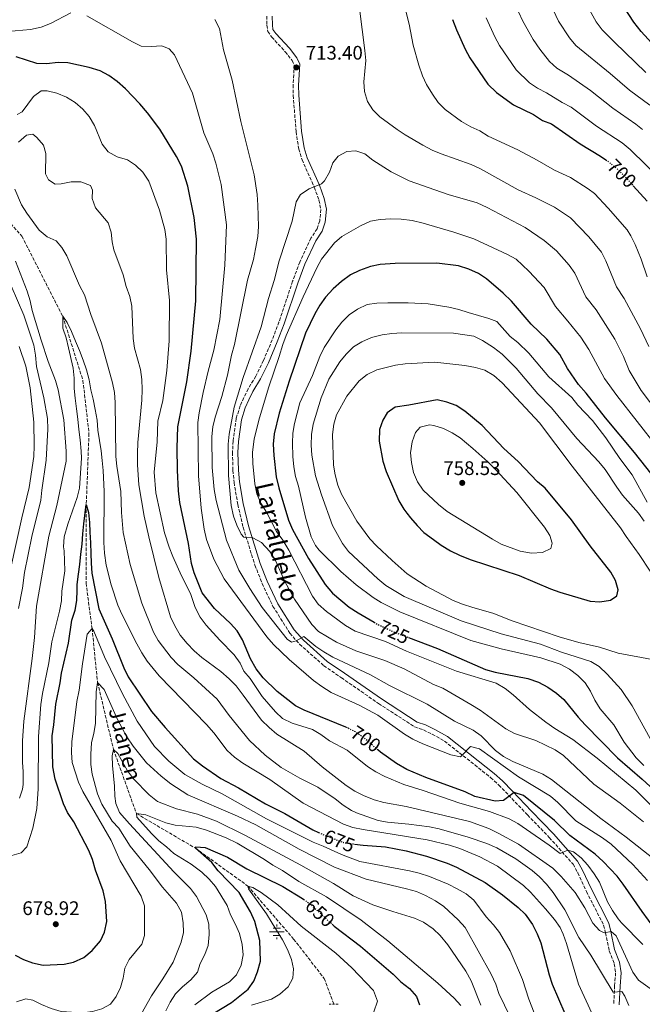
# Model space of a CAD drawing. Units: metres. Extents: x 603513 to 606943, y 4763916 to 4766282.
# Drawn here: x 606387 to 606705, y 4764312 to 4764814 of the extents above; entities that cross this region are included whole.
import ezdxf
from ezdxf.enums import TextEntityAlignment as Align

# ---------------------------------------------------------------- set-up
doc = ezdxf.new("R2010")
doc.units = ezdxf.units.M
doc.header["$MEASUREMENT"] = 0
for name, pattern in [('DGN Style 2', [1.739922, 1.043953, -0.695969]), ('DGN Style 3', [2.435891, 1.739922, -0.695969]), ('DGN Style 5', [1.217945, 0.521977, -0.695969])]:
    doc.linetypes.add(name, pattern=pattern)
for name, color, linetype, lineweight in [('Barranco lineal', 142, 'DGN Style 3', 13), ('Camino', 7, 'DGN Style 3', 0), ('Cota de curva de nivel directora', 7, 'Continuous', 0), ('Cota de punto acotado terreno', 7, 'Continuous', 0), ('Curva de nivel directora', 30, 'Continuous', 30), ('Curva de nivel directora no vista', 30, 'DGN Style 5', 30), ('Curva de nivel intermedia', 30, 'Continuous', 0), ('Fuente-manantial-naciente', 7, 'Continuous', 0), ('Margen derecho', 7, 'Continuous', 0), ('Pontón-alcantarilla (pasos de agua)', 1, 'DGN Style 2', 0), ('Punto acotado terreno (símbolo)', 7, 'Continuous', 0), ('Texto de arroyo-regatas y barrancos', 142, 'Continuous', 0)]:
    doc.layers.add(name, color=color, linetype=linetype, lineweight=lineweight)
doc.styles.add('Style-Arial', font='arial.ttf')

# ---------------------------------------------------------------- blocks, each defined once
blk = doc.blocks.new('5NACIE')
at = {"layer": 'Fuente-manantial-naciente', "color": 4, "linetype": 'Continuous', "lineweight": 0, "flags": 128}
for points in [[(-0.375, 0), (0.375, 0)], [(-0.1875, 0.1875), (0.1875, 0.1875)], [(0, 0.2812), (0, 0.375)], [(-0.1875, -0.1875), (0.1875, -0.1875)], [(0, -0.2812), (0, -0.375)]]:
    blk.add_lwpolyline(points, dxfattribs=at)
blk = doc.blocks.new('5PATER')
at = {"layer": 'Punto acotado terreno (símbolo)', "linetype": 'Continuous', "lineweight": 0}
h = blk.add_hatch(color=51, dxfattribs=at)
edge = h.paths.add_edge_path()
edge.add_ellipse((0, 0), major_axis=(-0.11, -0.111), ratio=0.999422, start_angle=0, end_angle=360)

msp = doc.modelspace()

# ---------------------------------------------------------------- linework, layer by layer
at = {"layer": 'Barranco lineal', "color": 142, "linetype": 'DGN Style 3', "lineweight": 13}
msp.add_polyline3d([(606339.56, 4764766.71, 684.75), (606352.02, 4764752.01, 684.22), (606364.76, 4764734.46, 683.43), (606367.38, 4764727.82, 683.43), (606374.78, 4764719.18, 683.43), (606388.64, 4764703.68, 683.04), (606409.45, 4764662.79, 680), (606419.77, 4764630.08, 677.65), (606422.86, 4764603.07, 676.87), (606421.47, 4764566.68, 675), (606421.36, 4764526.69, 671.87), (606424.41, 4764503.49, 670), (606427.27, 4764475.9, 665), (606435.36, 4764441.73, 660), (606447.06, 4764409.06, 655), (606477.14, 4764391.41, 650), (606503.92, 4764372.09, 645), (606527.32, 4764345.02, 643.83), (606542.9, 4764324.93, 642.07), (606547.82, 4764311.79, 640.85)], dxfattribs=at)
at = {"layer": 'Camino', "color": 7, "linetype": 'DGN Style 3', "lineweight": 0}
msp.add_polyline3d([(606513.6, 4764815.95, 713.11), (606513.68, 4764811.34, 713.11), (606514.1, 4764808.08, 713.11), (606516.14, 4764805.31, 713.11), (606523.04, 4764797.79, 713.2), (606526.55, 4764793.3, 713.4), (606527.6, 4764790.97, 713.4), (606527.07, 4764780.87, 713.79), (606527.1, 4764775.56, 713.79), (606528.54, 4764757.02, 713.79), (606529.9, 4764748.14, 713.79), (606531.6, 4764742.67, 713.89), (606537.86, 4764728.63, 714.48), (606540.24, 4764722.09, 715.26), (606541.24, 4764717.29, 716.22), (606540.63, 4764711.43, 716.72), (606539.32, 4764707.5, 717.02), (606536.14, 4764702.63, 717.6), (606530.49, 4764690.43, 717.9), (606526.81, 4764680.69, 718.19), (606519.83, 4764659.88, 717.9), (606516.37, 4764650.79, 717.41), (606511.9, 4764640.24, 716.92), (606508.04, 4764632.25, 716.82), (606504.13, 4764625.77, 716.24), (606501.89, 4764621.31, 716.06), (606500.05, 4764617.08, 715.94), (606497.97, 4764610.62, 715.84), (606496.42, 4764599.17, 715.67), (606496.13, 4764593.37, 715.51), (606496.34, 4764584.2, 715.45), (606496.88, 4764577.99, 715.45), (606498.81, 4764566.71, 715.26), (606501.53, 4764555.13, 714.98), (606507.56, 4764535.78, 713.3), (606511.23, 4764526.51, 712.53), (606516.77, 4764514.76, 711.54), (606525.4, 4764501.07, 710.27), (606530.32, 4764495.48, 709.78), (606542.73, 4764484.52, 708.22), (606551.67, 4764478.39, 707.34), (606570.61, 4764465.22, 706.95), (606589.15, 4764453.23, 707.44), (606593.55, 4764451.73, 707.44), (606598.03, 4764449.5, 707.44), (606604.31, 4764445.98, 706.46), (606619.82, 4764433.86, 702.89), (606627.87, 4764427.37, 701.73), (606631.95, 4764423.66, 701.04), (606637.04, 4764418.46, 700.1), (606646.69, 4764408.37, 699.03), (606657.81, 4764396.83, 696.29), (606669.92, 4764383.2, 693.75), (606672.31, 4764378.85, 693.14), (606676.75, 4764369.27, 692.09), (606685.54, 4764352.12, 690.33), (606686.51, 4764348.25, 689.93), (606688.42, 4764338.94, 688.37), (606690.96, 4764332.43, 687.3), (606691.65, 4764327.76, 686.32), (606691.14, 4764321.22, 685.44), (606690.67, 4764311.55, 682.94)], dxfattribs=at)
at = {"layer": 'Curva de nivel directora', "color": 30, "linetype": 'Continuous', "lineweight": 30, "flags": 128}
for points, elevation in [([(606737.83, 4764779.66), (606728.25, 4764785.83), (606723.02, 4764789.73), (606715.48, 4764796.36), (606704.7, 4764808.2), (606700.87, 4764812.84), (606692.61, 4764825.83)], 675), ([(606608.45, 4764814.24), (606610.42, 4764808.94), (606614.88, 4764799.1), (606617.29, 4764794.72), (606626.46, 4764781.29), (606630.87, 4764776.97), (606639.45, 4764770.72), (606649.77, 4764765.74), (606654.32, 4764762.79), (606658.96, 4764760.92), (606673.48, 4764750.75), (606683.95, 4764744.47), (606686.65, 4764742.59)], 700), ([(606554.72, 4764452.77), (606554, 4764453.13), (606532.67, 4764461.73), (606528.19, 4764463.96), (606518.87, 4764471.26), (606511.77, 4764478.34), (606508.17, 4764482.99), (606505.36, 4764487.93), (606501.25, 4764497.74), (606498.47, 4764502.38), (606495.16, 4764506.11), (606486.91, 4764513.63), (606480.58, 4764521.73), (606476.54, 4764531.81), (606475.11, 4764536.61), (606473.6, 4764546.79), (606469.23, 4764567.75), (606468.51, 4764573.65), (606467.97, 4764584.27), (606467.86, 4764595.74), (606468.2, 4764606.38), (606472.72, 4764629.38), (606474.97, 4764644.92), (606477.43, 4764670.74), (606477.69, 4764702.21), (606476.49, 4764713.16), (606473.26, 4764729.14), (606470.01, 4764739.36), (606467.53, 4764744.4), (606459, 4764758.22), (606452.7, 4764766.61), (606448.87, 4764771.13), (606441.43, 4764778.8), (606437.29, 4764782.54), (606432.95, 4764785.6), (606428.58, 4764788.03), (606422.99, 4764789.83), (606412.14, 4764792.15), (606407.14, 4764792.3), (606401.25, 4764791.6), (606396.25, 4764791.81), (606385.77, 4764795.17)], 700), ([(606700.63, 4764729.44), (606707.75, 4764721.56)], 700), ([(606715.41, 4764575.52), (606701.34, 4764593.35), (606686.49, 4764610.93), (606676.56, 4764623.6), (606672.67, 4764627.92), (606667.12, 4764636.24), (606663.1, 4764643.33), (606656.57, 4764651.17), (606648.52, 4764658.82), (606638.42, 4764670.59), (606634.27, 4764674.63), (606625.74, 4764681.85), (606621.61, 4764684.68), (606616.75, 4764686.78), (606611.51, 4764688.49), (606600.35, 4764689.93), (606579.2, 4764689.78), (606571.46, 4764689.26), (606566.58, 4764688.14), (606560.85, 4764686.14), (606556.38, 4764683.89), (606551.8, 4764680.54), (606547.55, 4764676.84), (606543.62, 4764672.64), (606540.73, 4764668.55), (606538.09, 4764663.98), (606533.36, 4764654.21), (606525.04, 4764629.73), (606519.92, 4764613.37), (606517.39, 4764602.78), (606516.94, 4764597.54), (606517.15, 4764591.83), (606518.32, 4764580.92), (606519.72, 4764575.34), (606524.76, 4764558.84), (606526.8, 4764553.93), (606534.83, 4764539.27), (606543.46, 4764525.98), (606547.21, 4764521.55), (606555.69, 4764514.36), (606560.17, 4764511.46), (606568.4, 4764506.65)], 725), ([(606600.57, 4764620.12), (606586.14, 4764617.51), (606579.17, 4764616.35), (606575.03, 4764613.49), (606572.82, 4764609.81), (606571.2, 4764605.07), (606571.01, 4764599.03), (606572.83, 4764588.9), (606574.48, 4764583.58), (606580.92, 4764568.64), (606583.56, 4764564.38), (606585.11, 4764562.39), (606586.94, 4764560.04), (606590.34, 4764555.97), (606593.84, 4764552.4), (606598.7, 4764548.84), (606602.55, 4764546.03), (606607.39, 4764543.07), (606611.9, 4764540.92), (606617.43, 4764538.68), (606642.34, 4764530.46), (606658.46, 4764523.72), (606663.18, 4764522.06), (606678.58, 4764517.44), (606683.57, 4764517.11), (606689.08, 4764517.87), (606692.33, 4764520.21), (606692.87, 4764523.23), (606691.61, 4764527.96), (606689.15, 4764532.31), (606678.68, 4764545.7), (606669.06, 4764559), (606655.64, 4764575.14), (606651.8, 4764578.34), (606641.98, 4764588.65), (606634.53, 4764595.32), (606623.56, 4764607.03), (606614.69, 4764614.4), (606610.23, 4764617.3), (606605.48, 4764619.05), (606600.57, 4764620.12)], 750), ([(606385.11, 4764336.72), (606389.36, 4764334.65), (606394.04, 4764332.9), (606399.53, 4764331.7), (606410.13, 4764332.16), (606415.02, 4764333.24), (606420.15, 4764335.58), (606424.51, 4764339.26), (606428.67, 4764344.08), (606430.79, 4764348.6), (606431.9, 4764353.98), (606431.29, 4764364.21), (606430.14, 4764369.68), (606426.12, 4764380.18), (606424.73, 4764385.62), (606422.71, 4764390.2), (606415.06, 4764404.75), (606411.87, 4764409.52), (606409.82, 4764414.09), (606405.64, 4764426.63), (606404.33, 4764432.97), (606404.03, 4764448.66), (606404.95, 4764454.31), (606406, 4764464.83), (606408.2, 4764475.68), (606408.78, 4764480.65), (606412.45, 4764496.02), (606414.16, 4764507.78), (606415.84, 4764512.92), (606416.73, 4764517.84), (606416.75, 4764523.06), (606416.91, 4764525.91), (606417.47, 4764531.17), (606418.18, 4764536.17), (606418.74, 4764541.5), (606419.39, 4764546.54), (606419.73, 4764551.73), (606420.22, 4764556.96), (606421.47, 4764566.68), (606422.66, 4764562.62), (606423.16, 4764557.63), (606423.31, 4764552.6), (606423.65, 4764547.19), (606423.83, 4764541.84), (606423.91, 4764536.78), (606424.38, 4764531.65), (606427.83, 4764513.5), (606434.73, 4764498.13), (606440.61, 4764483.37), (606442.78, 4764478.87), (606454.84, 4764461.2), (606461.68, 4764453.03), (606476.12, 4764437.06), (606480.78, 4764433.37), (606490.13, 4764426.9), (606499.21, 4764422.19), (606512.94, 4764414.06), (606522.73, 4764409.16), (606537.14, 4764400.78), (606540.08, 4764399.39)], 675), ([(606585.97, 4764498.86), (606600.71, 4764493.34), (606625.29, 4764482.5), (606630.11, 4764481.15), (606646.81, 4764477.98), (606652.27, 4764476.17), (606657.1, 4764473.59), (606661.43, 4764470.56), (606665.13, 4764467.2), (606672.52, 4764458.2), (606676.09, 4764454.31), (606692.53, 4764437.54), (606705.19, 4764426.66), (606721.63, 4764411.45)], 725), ([(606711.69, 4764350.26), (606705.13, 4764359.04), (606695.57, 4764373.07), (606692.38, 4764377.08), (606685.27, 4764384.67), (606681.17, 4764388.28), (606668.22, 4764397.8), (606660.39, 4764405.49), (606644.71, 4764418.26), (606639.94, 4764419.78), (606634.4, 4764415.68), (606630.15, 4764415.43), (606619.77, 4764417.72), (606614.82, 4764420.1), (606594.75, 4764427.4), (606585.01, 4764431.6), (606579.84, 4764434.56), (606571.62, 4764440.37), (606570.27, 4764441.53)], 700), ([(606486.04, 4764306.8), (606495.66, 4764312.6), (606504.05, 4764319.41), (606506.95, 4764323.6), (606508.83, 4764328.23), (606510.48, 4764333.76), (606510.01, 4764344.27), (606507.43, 4764354.06), (606505.37, 4764358.89), (606499.52, 4764368.71), (606488.71, 4764379.88), (606485.59, 4764384.14), (606477.14, 4764391.41), (606477.31, 4764392.13), (606482.09, 4764391.78), (606493.6, 4764386.8), (606503.37, 4764380.92), (606521.81, 4764371.76), (606531.91, 4764365.63), (606532.48, 4764365.21)], 650), ([(606558.4, 4764393.48), (606562.84, 4764392.86), (606574.23, 4764392.05), (606584.75, 4764390.04), (606595.16, 4764387.39), (606605.64, 4764383.72), (606610.41, 4764381.65), (606625.07, 4764373.85), (606633.93, 4764367.6), (606641.82, 4764361.14), (606645.4, 4764357.66), (606649.15, 4764352.37), (606651.63, 4764347.72), (606653.46, 4764343.07), (606657.73, 4764326.7), (606659.3, 4764321.95), (606665.74, 4764307.1)], 675), ([(606546.95, 4764352.59), (606548.07, 4764351.57), (606561.5, 4764341.32), (606578.17, 4764327.07), (606582.06, 4764323.27), (606586.38, 4764319.85), (606590.01, 4764315.79), (606591.47, 4764311.51)], 650)]:
    msp.add_lwpolyline(points, dxfattribs=dict(at, elevation=elevation))
at = {"layer": 'Curva de nivel directora no vista', "color": 30, "linetype": 'DGN Style 5', "lineweight": 30, "flags": 128}
for points, elevation in [([(606686.65, 4764742.59), (606688.05, 4764741.61), (606692.57, 4764737.87), (606696.39, 4764734.13), (606700.63, 4764729.44)], 700), ([(606568.4, 4764506.65), (606570.21, 4764505.6), (606579.53, 4764501.27), (606585.97, 4764498.86)], 725), ([(606570.27, 4764441.53), (606563.01, 4764447.86), (606558.89, 4764450.68), (606554.72, 4764452.77)], 700), ([(606540.08, 4764399.39), (606542.15, 4764398.41), (606552.8, 4764394.27), (606558.4, 4764393.48)], 675), ([(606532.48, 4764365.21), (606536.43, 4764362.28), (606546.95, 4764352.59)], 650)]:
    msp.add_lwpolyline(points, dxfattribs=dict(at, elevation=elevation))
at = {"layer": 'Curva de nivel intermedia', "color": 30, "linetype": 'Continuous', "lineweight": 0, "flags": 128}
for points, elevation in [([(606709.03, 4764770.48), (606698.68, 4764778.12), (606688.83, 4764786.62), (606671.26, 4764801.02), (606668.16, 4764804.94), (606662.48, 4764813.38), (606656.81, 4764825.5)], 685), ([(606707.08, 4764787.24), (606691.03, 4764802.6), (606684.72, 4764809.04), (606681.67, 4764813.01), (606673.45, 4764828.18)], 680), ([(606343.67, 4764823.34), (606357.04, 4764812.66), (606361.4, 4764810.22), (606366.81, 4764808.92), (606377.15, 4764807.75), (606393.02, 4764809.18), (606398.52, 4764810.32), (606403.16, 4764812.18), (606413.51, 4764817.65)], 705), ([(606708.65, 4764647.32), (606704.38, 4764656.36), (606696.04, 4764671.81), (606692.12, 4764677.89), (606686.73, 4764691.12), (606684.47, 4764695.59), (606678.01, 4764703.39), (606668.66, 4764713.1), (606660.5, 4764718.41), (606650.9, 4764723.25), (606641.95, 4764727.32), (606622.75, 4764737.96), (606617.86, 4764740.22), (606602.68, 4764745.7), (606598.06, 4764747.61), (606593.29, 4764750.07), (606584.29, 4764755.31), (606580.11, 4764758.11), (606571.29, 4764764.61), (606567.68, 4764768.08), (606565.05, 4764772.36), (606563.41, 4764777.48), (606563.1, 4764782.47), (606564.08, 4764793.38), (606563.73, 4764798.36), (606560.87, 4764819.94)], 710), ([(606583.61, 4764822.58), (606586.35, 4764811.84), (606588.34, 4764801.15), (606591.25, 4764790.96), (606593.05, 4764785.58), (606595.17, 4764781.05), (606598.1, 4764776.14), (606601.14, 4764771.89), (606604.72, 4764768.39), (606612.94, 4764762.13), (606617.67, 4764759.49), (606622.3, 4764757.46), (606626.51, 4764754.77), (606641.7, 4764747.68), (606651.62, 4764742.52), (606660.52, 4764737.42), (606668.63, 4764733.6), (606677.66, 4764727.85), (606680.79, 4764725.43), (606687.87, 4764718.05), (606697.54, 4764706.88), (606699.47, 4764703.88)], 705), ([(606421.72, 4764816.13), (606444.99, 4764802.84), (606449.51, 4764800.72), (606454.55, 4764800.44), (606460, 4764800.75), (606463.8, 4764799.25), (606466.46, 4764796.14), (606475.69, 4764776.62), (606481.55, 4764756.4), (606485.99, 4764745.71), (606487.64, 4764740.99), (606490.25, 4764729.99), (606493.02, 4764709.45), (606492.13, 4764688.81), (606489.72, 4764661.17), (606486.66, 4764645.59), (606483.61, 4764634.83)], 705), ([(606487.12, 4764814.25), (606489.41, 4764809.6), (606491.51, 4764798.73), (606495.89, 4764783.26), (606500.39, 4764762.23), (606507.14, 4764735.06), (606508.69, 4764724.99), (606509.09, 4764719.45), (606509.32, 4764708.56), (606508.97, 4764703.57), (606507.9, 4764697.14), (606506.74, 4764691.74), (606503.77, 4764681.27), (606497.05, 4764648.39), (606495.56, 4764643), (606493.49, 4764632.72), (606490.7, 4764621.81), (606487.29, 4764611.26), (606486.06, 4764606.38), (606485.6, 4764601.4), (606485.74, 4764585.61), (606486.8, 4764574.38), (606487.78, 4764568.78), (606493.05, 4764548.51), (606499.3, 4764533.18), (606504.92, 4764523.86), (606511.24, 4764514.27), (606524.06, 4764498.12), (606526.18, 4764496.5), (606528.54, 4764497.16), (606532.43, 4764499.44), (606538.57, 4764494.38), (606542.69, 4764491.55), (606547.37, 4764488.88), (606566.49, 4764479.89), (606576.25, 4764474.45), (606595.39, 4764464.89), (606609.44, 4764456.13), (606618.9, 4764451.68), (606622.97, 4764448.76), (606630.39, 4764441.24), (606634.39, 4764438.2), (606639.18, 4764435.69), (606654.53, 4764429.2), (606658.99, 4764426.44), (606684.13, 4764406.53), (606696.98, 4764397.09), (606711.45, 4764385.64)], 710), ([(606715.39, 4764731.97), (606699.12, 4764747.9), (606695.04, 4764751.23), (606681.88, 4764759.87), (606668.92, 4764769.49), (606664.4, 4764771.87), (606656.38, 4764776.9), (606651.73, 4764779.15), (606647.64, 4764782.01), (606640.88, 4764788.62), (606632.35, 4764800.94), (606630, 4764805.35), (606625.58, 4764815.17)], 695), ([(606705.38, 4764758.11), (606702.04, 4764760.86), (606690.28, 4764769), (606678.87, 4764778.06), (606667.51, 4764785.88), (606661.59, 4764789.33), (606657.98, 4764792.79), (606652.92, 4764799.11), (606649.54, 4764804.06), (606644.28, 4764813.41), (606642.09, 4764818.19)], 690), ([(606386.22, 4764765.71), (606388.84, 4764767.08), (606394.46, 4764774.89), (606398.5, 4764777.85), (606401.51, 4764777.85), (606406.37, 4764776.65), (606411.38, 4764774.68), (606415.89, 4764771.87), (606419.71, 4764768.45), (606423.01, 4764764.69), (606425.7, 4764760.21), (606429.53, 4764750.64), (606432.66, 4764746.74), (606437.26, 4764744.09), (606442.49, 4764742.69), (606446.68, 4764739.97), (606450.33, 4764736.31), (606453.45, 4764731.82), (606458.77, 4764716.94), (606461.56, 4764707.06), (606462.31, 4764702.1), (606462.4, 4764686.47), (606463.9, 4764670.85), (606463.85, 4764650.28), (606462.59, 4764635.15), (606460.6, 4764619.75), (606458.05, 4764609.31), (606457.67, 4764598.76), (606456.07, 4764583.22), (606456.93, 4764572.76), (606461.47, 4764552.33), (606463.78, 4764544.94), (606465.63, 4764540.29), (606470.01, 4764530.33), (606474.72, 4764521.3), (606477.07, 4764514.17), (606479.54, 4764509.34), (606482.73, 4764505.24), (606489.69, 4764497.55), (606497.01, 4764490.07), (606499.97, 4764485.87), (606501.96, 4764481.75), (606505.14, 4764477.89), (606511.32, 4764468.76), (606518.02, 4764460.94), (606521.7, 4764457.54), (606526.51, 4764455.14), (606536.9, 4764451.89), (606541.21, 4764449.36), (606545.64, 4764446.11), (606554.6, 4764441.4), (606565.02, 4764433.01), (606569.22, 4764430.3), (606573.88, 4764427.98)], 695), ([(606386.85, 4764751.7), (606390.91, 4764755.23), (606394.14, 4764755.68), (606396.31, 4764754.07), (606399.61, 4764750.07), (606400.81, 4764745.82), (606400.62, 4764735.56), (606402.26, 4764732.47), (606405.58, 4764730.3), (606408.65, 4764730.42), (606413.74, 4764731.4), (606418.74, 4764731.36), (606423.56, 4764729.55)], 690), ([(606734.4, 4764585.63), (606704.66, 4764625), (606698.53, 4764635.17), (606695.73, 4764642.24), (606691.18, 4764651.14), (606681.68, 4764666.08), (606676.5, 4764672.8), (606670.91, 4764684.84), (606667.99, 4764688.9), (606661.48, 4764696.2), (606655.24, 4764701.5), (606645.45, 4764708.06), (606626.11, 4764718.25), (606620.9, 4764720.63), (606606.25, 4764724.91), (606586.31, 4764731.95), (606577.1, 4764736.53), (606567.69, 4764742.53), (606563.62, 4764745.75), (606558.99, 4764747.25), (606554.44, 4764746.82), (606550.02, 4764744.49), (606547.32, 4764741.04), (606545.66, 4764736.33), (606542.99, 4764731.85), (606541.47, 4764730.41), (606535.28, 4764727.85), (606530.89, 4764724.99), (606528.62, 4764721.18), (606526.54, 4764711.29), (606519.95, 4764691.17), (606517.29, 4764681.02), (606514.44, 4764671.83), (606510.8, 4764657.43), (606501.52, 4764631.61), (606497.01, 4764616.47), (606494.37, 4764602.62), (606493.97, 4764597.63), (606494.13, 4764581.59), (606495.37, 4764566.23), (606496.64, 4764560.86), (606498.29, 4764556.14), (606500.55, 4764551.7), (606501.94, 4764550.15), (606506.49, 4764549.81), (606510.84, 4764547.36), (606515.23, 4764542.85), (606518.11, 4764538.11), (606522.74, 4764527.54), (606527.7, 4764518.48), (606536.54, 4764505.51), (606540.01, 4764501.9), (606549.19, 4764496.48), (606559.02, 4764492.12), (606573.86, 4764487.17), (606583.78, 4764482.93), (606598.62, 4764474.99), (606603.44, 4764472.99), (606617.69, 4764464.74), (606622.52, 4764461.77), (606635.62, 4764452.23), (606640.08, 4764449.96), (606650.91, 4764446.35), (606660.78, 4764441.59), (606664.98, 4764438.68), (606680.57, 4764424.1), (606693.93, 4764414.3), (606705.85, 4764404.87)], 715), ([(606423.56, 4764729.55), (606424.58, 4764727.15), (606424.46, 4764722.83), (606426.13, 4764718.11), (606432.69, 4764710.57), (606434.18, 4764705.8), (606434.7, 4764700.81), (606435.58, 4764696.73), (606440.28, 4764683.95), (606441.86, 4764678.08), (606443.7, 4764672.91), (606444.73, 4764668.01), (606445.45, 4764651.53), (606446.15, 4764646.57), (606449.14, 4764635.61), (606449.83, 4764630.49), (606450.02, 4764625.49), (606449.77, 4764620.05), (606447.81, 4764598.38), (606447.64, 4764592.85), (606447.57, 4764586.96), (606448.31, 4764576.79), (606450.95, 4764560.79), (606453.38, 4764550.29), (606458.46, 4764529.59), (606464.49, 4764509.41), (606466.61, 4764504.87), (606469.42, 4764500.14), (606473.03, 4764495.85), (606476.62, 4764492.11), (606480.5, 4764488.76), (606490.14, 4764481.59), (606494.48, 4764477.85), (606497.92, 4764474.22), (606501.61, 4764469.53), (606510.9, 4764456.68), (606514.78, 4764452.94), (606518.79, 4764449.65), (606532.76, 4764440.9), (606541.83, 4764432.96), (606554.04, 4764423.39), (606558.55, 4764420.44), (606563.02, 4764418.19), (606568.46, 4764415.99), (606573.29, 4764414.68), (606584.77, 4764412.69), (606617.08, 4764405.07), (606626.86, 4764401.39), (606632.01, 4764398.94), (606641.99, 4764393.4), (606659.52, 4764381.13), (606663.88, 4764377.02), (606671.08, 4764368.76), (606675.9, 4764360.87), (606680.01, 4764353.06), (606683.34, 4764349.34), (606685.83, 4764348.15), (606689.38, 4764348.89), (606691.93, 4764346.64), (606700.51, 4764328.15), (606703.26, 4764323.96), (606719.96, 4764312.08)], 690), ([(606385.04, 4764727.64), (606388.48, 4764719.6)], 685), ([(606388.48, 4764719.6), (606391.13, 4764715.36), (606397.49, 4764706.78), (606401.46, 4764703.42), (606406.19, 4764701.26), (606409.05, 4764697.89), (606411.6, 4764693.59), (606418.05, 4764678.54), (606420.53, 4764673.72), (606423.81, 4764663.73), (606429.24, 4764649.04), (606434.85, 4764628.88), (606435.9, 4764623.83), (606436.29, 4764618.85), (606436.64, 4764591.29), (606436.99, 4764586.3), (606439.19, 4764573.37), (606439.52, 4764562.64), (606440.37, 4764552.54), (606443.82, 4764536.22), (606449.81, 4764516.39), (606455.73, 4764501.64), (606458.2, 4764497.29), (606464.74, 4764488.63), (606468.26, 4764485.08), (606476.43, 4764478.34), (606488.2, 4764467.37), (606494.33, 4764459.06), (606504.8, 4764446.34), (606512.74, 4764438.88), (606520.9, 4764432.55), (606530.45, 4764427.19), (606539.64, 4764422.5), (606548.44, 4764416.61), (606552.6, 4764413.29), (606556.81, 4764410.55), (606559.34, 4764409.38), (606570.37, 4764405.55), (606575.27, 4764404.6), (606586.18, 4764403.69), (606596.7, 4764402.29), (606601.61, 4764401.25), (606616.46, 4764397.07), (606625.98, 4764393.77), (606631.01, 4764391.53), (606640.69, 4764386.01), (606648.99, 4764379.94), (606652.82, 4764376.72), (606656.37, 4764373.04), (606659.71, 4764368.77), (606665.66, 4764359.98), (606672.85, 4764345.89), (606679.02, 4764336.82), (606690.46, 4764317.88), (606694.75, 4764318.21), (606696.34, 4764315.95), (606698.44, 4764311.13)], 685), ([(606576.84, 4764712.51), (606571.46, 4764712.26), (606566.54, 4764711.36), (606561.51, 4764709.02), (606551.94, 4764703.54), (606548.21, 4764700.2), (606541.61, 4764691.9), (606539.11, 4764687.57), (606532.12, 4764672.78), (606523.48, 4764653.08), (606521.77, 4764648.38), (606519.93, 4764642.22), (606514.58, 4764626.79), (606509.93, 4764611.04), (606507.2, 4764600.27), (606506.39, 4764593.22), (606506.51, 4764587.62), (606507.44, 4764577.25), (606508.59, 4764572.13), (606510.49, 4764567.51), (606513.44, 4764562.81), (606518.64, 4764552.95), (606521.83, 4764548.49), (606524.83, 4764543.52), (606536.96, 4764520.04), (606539.87, 4764515.92), (606544.07, 4764512.21), (606549.79, 4764507.89), (606553.86, 4764504.98), (606558.75, 4764502.15), (606574.2, 4764496.79), (606584.87, 4764491.97), (606610.41, 4764481.71), (606630.63, 4764475.56), (606635.24, 4764472.94), (606639.35, 4764469.7), (606647.64, 4764462.22), (606655.95, 4764455.65), (606660.62, 4764452.45), (606669.84, 4764446.87), (606682.28, 4764437.34), (606701.88, 4764420.99), (606709.65, 4764413.37)], 720), ([(606723.4, 4764582.58), (606692.2, 4764622.31), (606685.9, 4764631.08), (606677.98, 4764645.91), (606673.84, 4764652.16), (606667.31, 4764660.35), (606660.89, 4764667.71), (606655.16, 4764677.44), (606647.4, 4764685.85), (606640.86, 4764692), (606636.52, 4764694.41), (606619.3, 4764702.29), (606609.01, 4764705.78), (606593.46, 4764710.36), (606587.87, 4764711.72), (606582.22, 4764712.3), (606576.84, 4764712.51)], 720), ([(606699.47, 4764703.88), (606701.63, 4764699.36), (606704.67, 4764691.97), (606707.74, 4764682.98)], 705), ([(606387.37, 4764416.83), (606388.92, 4764421.58), (606389.23, 4764423.86), (606389.23, 4764430.36), (606388.85, 4764435.35), (606389, 4764446.25), (606389.56, 4764456.24), (606393.81, 4764488.14), (606394.98, 4764498.82), (606396.07, 4764514.95), (606402.37, 4764550.59), (606406.51, 4764566.28), (606411.13, 4764588.89), (606411.14, 4764593.95), (606410.02, 4764609.89), (606407.18, 4764625.24), (606405.78, 4764630.04), (606402.1, 4764639.79), (606398.53, 4764650.6), (606393.89, 4764665.8), (606392.87, 4764670.69), (606391.3, 4764675.68), (606385.31, 4764690.86)], 685), ([(606386.85, 4764513.62), (606388.99, 4764524.09), (606390, 4764532.04), (606393.73, 4764550.41), (606398.28, 4764568.91), (606398.75, 4764574.04), (606401.03, 4764589.44), (606401.83, 4764605.21), (606401.65, 4764610.72), (606399.85, 4764621.12), (606396.1, 4764637.1), (606395.62, 4764642.89), (606394.67, 4764648.07), (606389.65, 4764663.4), (606383.22, 4764678.27)], 690), ([(606575.32, 4764669.74), (606569.75, 4764669.52), (606564.8, 4764668.85), (606559.94, 4764666.43), (606555.64, 4764663.55), (606551.89, 4764659.85), (606548.83, 4764655.86), (606542.81, 4764646.82), (606540.64, 4764642.32), (606536.9, 4764632.54), (606530.46, 4764618.59), (606527.69, 4764608.13), (606526.95, 4764603.18), (606526.81, 4764598.03), (606526.93, 4764591.2), (606527.4, 4764585.92), (606528.32, 4764581.01), (606529.84, 4764576.05), (606533.42, 4764560.38), (606536.31, 4764550.32), (606538.55, 4764545.82), (606540.41, 4764543.41), (606551.33, 4764532.51), (606559.26, 4764525.71), (606567.82, 4764519.37), (606572.04, 4764516.68), (606581.58, 4764511.99), (606617.83, 4764497.28), (606633.22, 4764493.04), (606653.5, 4764488.51), (606663.35, 4764485.21), (606668.02, 4764482.66), (606672.28, 4764479.56), (606676.13, 4764475.72), (606678.88, 4764471.55), (606680.98, 4764466.89), (606683.76, 4764462.45), (606690.67, 4764454.37), (606695.97, 4764445.56), (606702.18, 4764437.55), (606706.06, 4764433.58)], 730), ([(606707.81, 4764567.93), (606700.08, 4764581.89), (606693.77, 4764590.15), (606686.61, 4764600.78), (606679.85, 4764609.65), (606672.41, 4764617.49), (606669.21, 4764621.33), (606657.49, 4764631.9), (606647.41, 4764644.06), (606641.75, 4764649.38), (606637.88, 4764652.54), (606630.94, 4764660.08), (606626.96, 4764661.63), (606616.42, 4764664.67), (606611.67, 4764666.23), (606606.5, 4764667.43), (606595.96, 4764669.17), (606585.81, 4764669.73), (606575.32, 4764669.74)], 730), ([(606399.08, 4764470.34), (606402.38, 4764485.98), (606403.95, 4764496.66), (606407.83, 4764512.33), (606408.8, 4764517.53), (606409.04, 4764522.53), (606410.5, 4764532.9), (606410.27, 4764543.05), (606409.93, 4764545.22), (606410.17, 4764550.21), (606412.06, 4764556.8), (606416.8, 4764570.28), (606417.96, 4764575.17), (606419.08, 4764590.41), (606418.95, 4764593.93), (606418.28, 4764599.69), (606417.75, 4764604.97), (606417.09, 4764610.38), (606416.46, 4764615.63), (606415.8, 4764620.97), (606415.3, 4764626), (606415.28, 4764631.16), (606414.75, 4764636.34), (606412.37, 4764646.7), (606411.16, 4764651.75), (606409.48, 4764656.7), (606409.45, 4764662.79), (606411.79, 4764659.64), (606413.89, 4764654.98), (606415.95, 4764650.04), (606418.08, 4764645.41), (606419.93, 4764640.4), (606421.64, 4764635.45), (606422.98, 4764630.37), (606423.83, 4764625.32), (606424.97, 4764620.43), (606426.07, 4764615.31), (606426.96, 4764609.87), (606427.43, 4764604.62), (606428.15, 4764599.47), (606429.01, 4764594.23), (606429.63, 4764589.2), (606430.17, 4764584.11), (606430.59, 4764573.39), (606430.48, 4764547.42), (606430.81, 4764541.92), (606431.68, 4764535.83), (606434.17, 4764525.77), (606437.59, 4764515.38), (606439.59, 4764510.8), (606447.33, 4764495.68), (606449.82, 4764491.03), (606452.59, 4764486.87), (606458.61, 4764479.3), (606482.8, 4764454.58), (606486.56, 4764450.2), (606493.44, 4764441.23), (606497.05, 4764437.77), (606501.38, 4764434.79), (606515.18, 4764426.39), (606532.11, 4764414.38), (606552.77, 4764403.63), (606557.46, 4764401.92), (606562.75, 4764400.84), (606595.43, 4764395.67), (606606.91, 4764392.86), (606612.1, 4764391.28), (606622.26, 4764387.03), (606631.39, 4764382.26), (606644.58, 4764372.38), (606648.26, 4764369), (606655.91, 4764360.45), (606660.45, 4764354.98), (606663.3, 4764350.86), (606664.95, 4764347.53), (606666.6, 4764342.81), (606672.77, 4764322.04), (606679.58, 4764307.18)], 680), ([(606582.56, 4764654.33), (606577.43, 4764653.99), (606572.49, 4764653.26), (606567.07, 4764651.97), (606562.1, 4764649.83), (606557.85, 4764647.2), (606554.09, 4764643.51), (606550.85, 4764639.63), (606545.34, 4764630.63), (606541.35, 4764621.23), (606537.33, 4764607.68), (606536.49, 4764602.45), (606536.19, 4764596.97), (606536.57, 4764591.98), (606538.43, 4764581.45), (606541.5, 4764571.69), (606547.17, 4764555.97), (606552.17, 4764546.87), (606555.37, 4764542.81), (606570.2, 4764528.87), (606574.3, 4764525.45), (606583.68, 4764519.81), (606612.8, 4764507.35), (606633.21, 4764500.73), (606653.35, 4764495.49), (606664.09, 4764491.49), (606679.03, 4764486.64), (606683.32, 4764484.07), (606687.4, 4764480.16), (606694.43, 4764472.41), (606700.15, 4764463.95), (606713.07, 4764440.62)], 735), ([(606706.26, 4764558.23), (606703.35, 4764562.3), (606695.23, 4764571.58), (606692.18, 4764575.54), (606686.26, 4764584.56), (606683.14, 4764588.47), (606671.93, 4764600.38), (606658.97, 4764616.07), (606651.92, 4764623.17), (606640.89, 4764636.33), (606633.79, 4764643.42), (606629.35, 4764646.87), (606623.77, 4764650.51), (606619.24, 4764652.65), (606608.9, 4764654.11), (606582.56, 4764654.33)], 735), ([(606382.8, 4764533.84), (606388.63, 4764560.04), (606392.39, 4764575.45), (606394.74, 4764591.27), (606394.96, 4764596.63), (606394.65, 4764608.84), (606392.78, 4764626.28), (606390.55, 4764637.37), (606387.28, 4764647.4)], 695), ([(606599.38, 4764639.39), (606584.19, 4764638.62), (606579.24, 4764637.94), (606569.81, 4764635.47), (606564.89, 4764633.11), (606560.76, 4764629.8), (606554.39, 4764622.05), (606549.21, 4764612.54), (606547.76, 4764607.75), (606547.14, 4764602.56), (606547.7, 4764586.86), (606548.52, 4764581.84), (606549.79, 4764576.66), (606551.74, 4764572.06), (606559.49, 4764558.31), (606566.15, 4764549.3), (606569.57, 4764545.66), (606577.53, 4764538.24), (606585.32, 4764531.35), (606594.9, 4764525.11), (606608.69, 4764517.76), (606613.46, 4764515.96), (606618.69, 4764514.17), (606629.03, 4764511.34), (606638.85, 4764507.32), (606662.89, 4764499.23), (606672.9, 4764496.34), (606683.35, 4764493.93), (606692.87, 4764490.91), (606719.51, 4764485.93)], 740), ([(606709.3, 4764532.79), (606703.74, 4764541.25), (606696.95, 4764550.42), (606694.15, 4764554.88), (606669.42, 4764586.28), (606652.78, 4764608.35), (606633.75, 4764628.92), (606629.49, 4764632.53), (606624.91, 4764635.24), (606620.12, 4764636.68), (606614.67, 4764637.73), (606599.38, 4764639.39)], 740), ([(606483.61, 4764634.83), (606481.15, 4764623.99), (606479.04, 4764613.51), (606478.43, 4764608.55), (606478.69, 4764581.41), (606480.04, 4764564.89), (606481.56, 4764554.2), (606482.89, 4764548.96), (606486.54, 4764538.87), (606491.87, 4764528.8), (606513.7, 4764499.29), (606517.07, 4764495.35), (606524.96, 4764487.74), (606537.37, 4764476.97), (606541.63, 4764473.81), (606546.41, 4764470.91), (606560.71, 4764464.39), (606570.28, 4764459.19), (606583.85, 4764449.63), (606588.16, 4764447.09), (606593.25, 4764444.62), (606607.6, 4764438.97), (606612.51, 4764437.97), (606617.62, 4764443.23), (606622.25, 4764442.1), (606642.03, 4764427.84), (606658.37, 4764417.95), (606662.19, 4764414.72), (606671.34, 4764405.27), (606684.91, 4764396.68), (606689.3, 4764393.52), (606700.51, 4764382.99), (606707.88, 4764374.93)], 705), ([(606596.68, 4764607.49), (606591.85, 4764606.26), (606589.48, 4764603.51), (606587.79, 4764598.8), (606587.02, 4764593.17), (606587.44, 4764588.18), (606588.46, 4764583.15), (606590.5, 4764578.27), (606593.49, 4764574.08), (606601.24, 4764566.68), (606605.7, 4764563.11), (606628.73, 4764549.05), (606633.3, 4764546.6), (606643, 4764543.01), (606648.73, 4764541.94), (606654.36, 4764542.26), (606658.51, 4764544.28), (606659.19, 4764546.98), (606658, 4764550.88), (606655.32, 4764555.11), (606641.18, 4764572.82), (606630.49, 4764584.5), (606626.48, 4764588.5), (606618.77, 4764595.33), (606612.32, 4764600.72), (606608.18, 4764603.4), (606603.75, 4764605.51), (606598.94, 4764607.11), (606596.68, 4764607.49)], 755), ([(606451.15, 4764346.86), (606451.25, 4764361.92), (606449.43, 4764366.85), (606438.85, 4764384.94), (606434.26, 4764395.23), (606419.66, 4764420.33), (606417.43, 4764425.08), (606414.23, 4764435.15), (606413.85, 4764440.13), (606414.02, 4764445.62), (606416.59, 4764466.22), (606417.77, 4764472.06), (606419.49, 4764485.43), (606421.95, 4764500.53), (606424.41, 4764503.49), (606425.41, 4764502.06), (606430.83, 4764489.01), (606439.89, 4764470.07), (606447.44, 4764456.27), (606456.34, 4764443.29), (606463.69, 4764435.74), (606471.75, 4764429.06), (606480.68, 4764424.11), (606490.8, 4764419.12), (606513.47, 4764406.31), (606537.34, 4764394.38), (606542.39, 4764392.41), (606551.69, 4764388.14), (606561.14, 4764384.59), (606586.47, 4764379.9), (606591.33, 4764378.72), (606596.64, 4764376.95), (606606.22, 4764372.99), (606610.85, 4764370.57), (606615.33, 4764368.08), (606619.21, 4764364.93), (606625.61, 4764356.3), (606629.33, 4764352.3), (606632.31, 4764348.28), (606637.8, 4764339.08), (606644.09, 4764324.31), (606647.27, 4764314.38), (606654.88, 4764295.07)], 670), ([(606449.44, 4764306.63), (606454.68, 4764316.05), (606460.62, 4764324.69), (606465.82, 4764333.24), (606469.86, 4764343.42), (606471.15, 4764348.31), (606470.96, 4764353.3), (606470, 4764358.66), (606467.49, 4764363.38), (606460.35, 4764371.52), (606453.59, 4764380.49), (606443.94, 4764392.49), (606438.13, 4764401.61), (606434.62, 4764405.17), (606429.45, 4764413.89), (606427.26, 4764419.12), (606424.53, 4764429.09), (606423.86, 4764434.05), (606423.78, 4764439.4), (606424.18, 4764445.17), (606425.4, 4764450.02), (606426.16, 4764455), (606426.55, 4764471.15), (606427.27, 4764475.9), (606430.66, 4764472.31), (606437.39, 4764457.03), (606442.17, 4764448.2), (606445.41, 4764443.4), (606452.22, 4764435.01), (606459.65, 4764428.21), (606464.63, 4764424.17), (606473.32, 4764418.61), (606498.69, 4764407.73), (606507.94, 4764403.26), (606530.13, 4764390.93), (606548.18, 4764381.76), (606564.31, 4764375.58), (606584.99, 4764370.72), (606590, 4764369.3), (606594.59, 4764367.32), (606599.66, 4764364.52), (606603.92, 4764361.62), (606611.34, 4764354.86), (606614.85, 4764350.89), (606628.1, 4764327.13), (606630.52, 4764322.03), (606631.98, 4764317.24), (606643.81, 4764293.15)], 665), ([(606383.5, 4764387.71), (606388.31, 4764389.08), (606391.08, 4764392.15), (606394.19, 4764401.53), (606396.21, 4764411.68), (606396.94, 4764421.75), (606397.1, 4764448.4), (606398.31, 4764464.63), (606399.08, 4764470.34)], 680), ([(606462.1, 4764308.33), (606464.37, 4764312.8), (606467.01, 4764317.04), (606470.55, 4764320.65), (606474.76, 4764324.15), (606478.21, 4764328.16), (606479.64, 4764332.56), (606481.91, 4764337.1), (606483.63, 4764341.79), (606484.14, 4764347.41), (606484.03, 4764352.54), (606482.61, 4764357.33), (606477.68, 4764366.7), (606474.7, 4764370.9), (606466.2, 4764379.27), (606443.53, 4764403.81), (606438.51, 4764409.62), (606436.48, 4764414.21), (606435.99, 4764417.89), (606435.81, 4764423.08), (606434.81, 4764433.52), (606434.69, 4764438.54), (606435.36, 4764441.73), (606437.5, 4764439.7), (606442.48, 4764430.94), (606445.59, 4764426.78), (606453.6, 4764418.65), (606457.86, 4764415.29), (606467.59, 4764411.42), (606478.24, 4764408.83), (606487.86, 4764405.13), (606502.33, 4764397.99), (606530.92, 4764382.7), (606547.61, 4764373.45), (606557.67, 4764367.14), (606567.71, 4764362.5), (606577.87, 4764359.04), (606589.05, 4764355.73), (606593.57, 4764353.61), (606598.52, 4764350.25), (606602.15, 4764346.81), (606606.04, 4764342.06), (606615.14, 4764328.58), (606617.95, 4764323.72), (606622.81, 4764311.34)], 660), ([(606573.88, 4764427.98), (606583.57, 4764423.84), (606593.4, 4764420.8), (606612.08, 4764414.29), (606627.21, 4764410.08), (606637.38, 4764406.28), (606641.78, 4764403.91), (606646.21, 4764400.98), (606657.79, 4764392.99), (606663.31, 4764388.63), (606667.33, 4764390.46), (606670.16, 4764389.53), (606674.04, 4764386.49), (606677.38, 4764382.78), (606680.75, 4764378.33), (606683.33, 4764374.04), (606687.56, 4764363.98), (606689.97, 4764359.6), (606693.02, 4764355.38), (606694.68, 4764353.25), (606705.59, 4764342.24)], 695), ([(606476.89, 4764311.38), (606485.48, 4764317.84), (606494.5, 4764323.22), (606498.07, 4764326.7), (606500.51, 4764331.62), (606501.53, 4764336.92), (606501.02, 4764342.17), (606499.63, 4764347.88), (606497.66, 4764352.47), (606495.05, 4764357.45), (606493.44, 4764362.19), (606487.41, 4764371.79), (606484.17, 4764375.6), (606480.42, 4764379.21), (606475.06, 4764383.2), (606466.1, 4764388.62), (606462.41, 4764392.04), (606458.49, 4764395.14), (606454.8, 4764398.8), (606447.27, 4764407.22), (606447.06, 4764409.06), (606451.93, 4764408.47), (606462.03, 4764404.34)], 655), ([(606462.03, 4764404.34), (606466.87, 4764403.06), (606477.63, 4764402.06), (606482.83, 4764400.64), (606492.83, 4764396.73), (606498.47, 4764393.94), (606512.52, 4764385.56), (606516.64, 4764382.72), (606521.55, 4764380.01), (606530, 4764374.39), (606544.11, 4764366.52), (606561.79, 4764354.66), (606575.41, 4764344.09), (606600.94, 4764322.56), (606609.22, 4764314.82), (606612.56, 4764311.13)], 655), ([(606505.87, 4764311.3), (606515.97, 4764314.41), (606520.34, 4764316.82), (606524.49, 4764320.58), (606526.82, 4764325.09), (606527.22, 4764329.77), (606526.24, 4764334.67), (606524.24, 4764339.74), (606521.69, 4764344.65), (606516.42, 4764353.21), (606513.48, 4764357.83), (606504.32, 4764370.59), (606503.92, 4764372.09), (606506.43, 4764371.41), (606510.71, 4764368.83), (606519.23, 4764362.43), (606531.19, 4764351.68), (606548.76, 4764337.85), (606557.07, 4764330.39), (606568.08, 4764318.77), (606570.06, 4764313.28), (606568.26, 4764307.82)], 645), ([(606385.84, 4764313.02), (606390.6, 4764314.57), (606394.23, 4764313.9), (606398.67, 4764311.6), (606403.48, 4764309.6), (606408.63, 4764308.1), (606419.44, 4764307.33), (606424.66, 4764307.99), (606429.45, 4764309.41), (606433.84, 4764311.87), (606436.69, 4764315.77), (606438.95, 4764320.28), (606440.38, 4764325.1), (606441.16, 4764330.17), (606443.39, 4764334.64), (606449.85, 4764342.43), (606451.15, 4764346.86)], 670)]:
    msp.add_lwpolyline(points, dxfattribs=dict(at, elevation=elevation))
at = {"layer": 'Margen derecho', "color": 7, "linetype": 'Continuous', "lineweight": 0}
msp.add_polyline3d([(606693.46, 4764311.53, 682.94), (606693.91, 4764321.05, 685.44), (606694.45, 4764327.86, 686.32), (606693.67, 4764333.15, 687.3), (606691.1, 4764339.73, 688.37), (606689.22, 4764348.87, 689.93), (606688.16, 4764353.1, 690.33), (606679.25, 4764370.49, 692.09), (606674.79, 4764380.11, 693.14), (606672.2, 4764384.81, 693.75), (606659.86, 4764398.72, 696.29), (606648.7, 4764410.3, 699.03), (606639.04, 4764420.4, 700.1), (606633.88, 4764425.67, 701.04), (606629.68, 4764429.49, 701.73), (606621.55, 4764436.04, 702.89), (606605.86, 4764448.3, 706.46), (606599.33, 4764451.96, 707.44), (606594.63, 4764454.31, 707.44), (606590.37, 4764455.75, 707.44), (606572.16, 4764467.53, 706.95), (606553.25, 4764480.68, 707.34), (606544.45, 4764486.71, 708.22), (606532.29, 4764497.45, 709.78), (606527.63, 4764502.74, 710.27), (606519.21, 4764516.1, 711.54), (606513.78, 4764527.62, 712.53), (606510.18, 4764536.71, 713.3), (606504.21, 4764555.86, 714.98), (606501.54, 4764567.27, 715.26), (606499.64, 4764578.35, 715.45), (606499.12, 4764584.36, 715.45), (606498.91, 4764593.33, 715.51), (606499.2, 4764598.91, 715.67), (606500.69, 4764610, 715.84), (606502.65, 4764616.1, 715.94), (606504.41, 4764620.13, 716.06), (606506.56, 4764624.43, 716.24), (606510.48, 4764630.92, 716.82), (606514.43, 4764639.09, 716.92), (606518.95, 4764649.75, 717.41), (606522.45, 4764658.94, 717.9), (606529.43, 4764679.75, 718.19), (606533.06, 4764689.36, 717.9), (606538.58, 4764701.28, 717.6), (606541.85, 4764706.28, 717.02), (606543.37, 4764710.83, 716.72), (606544.06, 4764717.43, 716.22), (606542.92, 4764722.85, 715.26), (606540.45, 4764729.68, 714.48), (606534.21, 4764743.65, 713.89), (606532.62, 4764748.77, 713.79), (606531.31, 4764757.34, 713.79), (606529.88, 4764775.67, 713.79), (606529.85, 4764780.8, 713.79), (606530.41, 4764791.5, 713.4), (606528.95, 4764794.75, 713.4), (606525.17, 4764799.59, 713.2), (606518.29, 4764807.08, 713.11), (606516.77, 4764809.15, 713.11), (606516.46, 4764811.54, 713.11), (606516.39, 4764815.89, 713.11)], dxfattribs=at)
at = {"layer": 'Pontón-alcantarilla (pasos de agua)', "color": 1, "linetype": 'DGN Style 2', "lineweight": 0, "elevation": 641.75, "flags": 128}
msp.add_lwpolyline([(606545.43, 4764311.79), (606550.31, 4764311.8)], dxfattribs=at)

# ---------------------------------------------------------------- block references
at = {"layer": 'Fuente-manantial-naciente', "color": 7, "linetype": 'Continuous', "lineweight": 0, "xscale": 10, "yscale": 10, "zscale": 10}
msp.add_blockref('5NACIE', (606518.76, 4764348.65, 645.19), dxfattribs=at)
at = {"layer": 'Punto acotado terreno (símbolo)', "color": 7, "linetype": 'Continuous', "lineweight": 0, "xscale": 10, "yscale": 10, "zscale": 10}
for p in [(606528.7, 4764789.77, 713.4), (606613.35, 4764577.79, 758.53), (606405.92, 4764352.6, 678.92)]:
    msp.add_blockref('5PATER', p, dxfattribs=at)

# ---------------------------------------------------------------- texts
at = {"color": 7, "linetype": 'Continuous', "lineweight": 0, "style": 'Style-Arial'}
msp.add_text('Larraldeko', height=9, rotation=282.8073, dxfattribs=at).set_placement((606514.63, 4764546.63, 718.94), align=Align.CENTER)
at = {"layer": 'Cota de curva de nivel directora', "color": 7, "linetype": 'Continuous', "lineweight": 0, "style": 'Style-Arial'}
for s, rotation, p in [('700', 315.576, (606694.81, 4764735.69, 700)), ('725', 335.0616, (606578.55, 4764501.72, 725)), ('700', 325.5664, (606564.1, 4764447.1, 700)), ('675', 338.7729, (606550.63, 4764395.12, 675)), ('650', 317.3772, (606540.71, 4764358.34, 650))]:
    msp.add_text(s, height=7, rotation=rotation, dxfattribs=at).set_placement(p, align=Align.MIDDLE_CENTER)
at = {"layer": 'Cota de punto acotado terreno', "color": 7, "linetype": 'Continuous', "lineweight": 0, "style": 'Style-Arial'}
for s, p in [('713.40', (606533.47, 4764793.77, 713.4)), ('758.53', (606603.71, 4764581.79, 758.53)), ('678.92', (606388.85, 4764357.27, 678.92))]:
    msp.add_text(s, height=7, dxfattribs=at).set_placement(p)
at = {"layer": 'Texto de arroyo-regatas y barrancos', "color": 142, "linetype": 'Continuous', "lineweight": 0, "style": 'Style-Arial'}
msp.add_text('Juanen', height=8, rotation=284.2507, dxfattribs=at).set_placement((606432.8, 4764462.02, 663.63))

doc.saveas('drawing.dxf')
